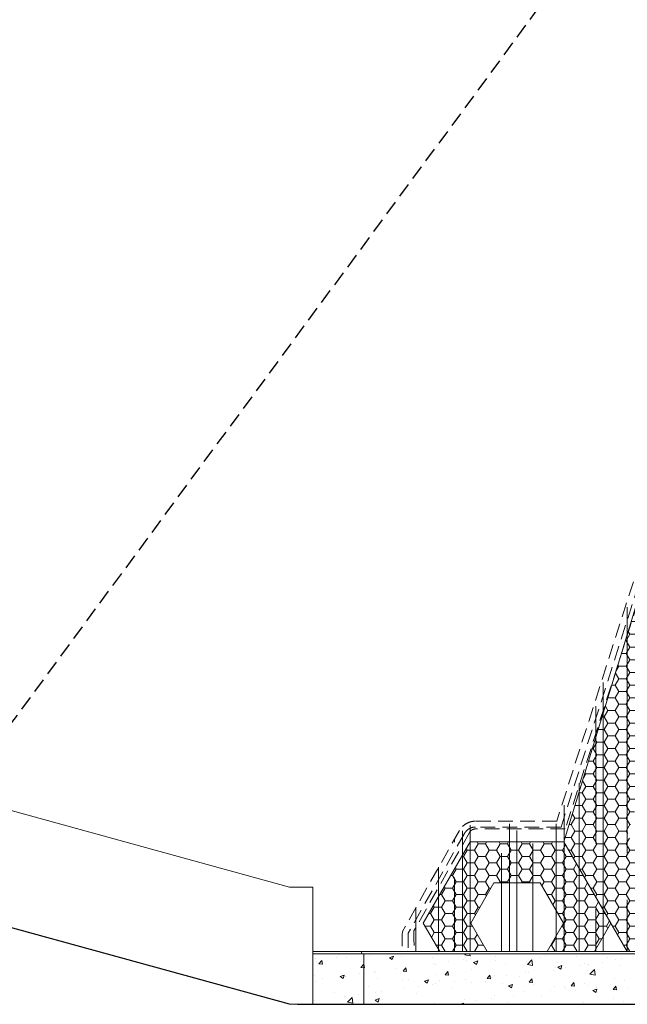
# Model space of a CAD drawing. Units: inches. Extents: x -440239 to 1102952, y -715206 to 61134.
# Drawn here: x -222831 to -217645, y -2528 to 5872 of the extents above; entities that cross this region are included whole.
import ezdxf

# ---------------------------------------------------------------- set-up
doc = ezdxf.new("R2010")
doc.units = ezdxf.units.IN
doc.header["$LTSCALE"] = 500
doc.header["$MEASUREMENT"] = 0
doc.linetypes.add('HIDDEN', pattern=[0.375, 0.25, -0.125])
for name, color, linetype, lineweight in [('00-NET THAY 0.18', 9, 'Continuous', 18), ('KT-KINH TRONG', 8, 'Continuous', 9), ('KT-TUONG CAT', 8, 'Continuous', 30), ('KT-TUONG THAY', 8, 'Continuous', 13), ('NETDA', 37, 'Continuous', 25), ('ONG', 8, 'Continuous', 9)]:
    doc.layers.add(name, color=color, linetype=linetype, lineweight=lineweight)

msp = doc.modelspace()

# ---------------------------------------------------------------- hatches: boundary and pattern name
at = {"layer": '00-NET THAY 0.18', "linetype": 'Continuous'}
h = msp.add_hatch(dxfattribs=at)
h.set_pattern_fill('AR-CONC', color=8, scale=50, style=0)
h.set_pattern_definition([(50, (-220566.18, -2528.32), (358.63, -31.376), [37.5, -412.5]), (355, (-220566.2, -2528.32), (-69.376, 376.096), [30, -330]), (100.4514, (-220536.3, -2530.93), (289.255, 344.72), [31.87, -350.571]), (46.184, (-220566.2, -2428.3), (533.62, -82.76), [56.25, -618.75]), (96.6356, (-220521.7, -2435.2), (467.33, 487.06), [47.805, -525.856]), (351.184, (-220566.2, -2428.3), (467.33, 487.06), [45, -495]), (21, (-220516.18, -2453.32), (298.454, -201.309), [37.5, -412.5]), (326, (-220516.2, -2453.32), (121.658, 362.575), [30, -330]), (71.4514, (-220491.3, -2470.1), (420.111, 161.265), [31.87, -350.571]), (37.5, (-220566.18, -2528.32), (6.08, 166.447), [0, -326, 0, -335, 0, -331.25]), (7.5, (-220566.18, -2528.32), (131.5348, 197.206), [0, -191, 0, -318.5, 0, -126.25]), (327.5, (-220677.68, -2528.32), (266.9112, -11.2774), [0, -125, 0, -390, 0, -517.5]), (317.5, (-220727.68, -2528.32), (291.593, 50.0525), [0, -162.5, 0, -259, 0, -367.5])])
h.paths.add_polyline_path([(-214586.2, -2098.3), (-218586.2, -2098.3), (-218586.2, -2528.3), (-214586.2, -2528.3)])
h.paths.add_polyline_path([(-212606.2, -2098.3), (-214586.2, -2098.3), (-214586.2, -2528.3), (-212606.2, -2528.3)])
h.paths.add_polyline_path([(-220361.2, -2098.3), (-220361.2, -2528.3), (-218586.2, -2528.3), (-218586.2, -2098.3)])
at = {"layer": 'KT-KINH TRONG', "linetype": 'Continuous'}
h = msp.add_hatch(dxfattribs=at)
h.set_pattern_fill('AR-RROOF', color=8, scale=400, angle=90, style=0)
h.set_pattern_definition([(90, (-219452.07, -2078.3), (-400, 880), [6000, -800, 2000, -400]), (90, (-219652.07, -1546.3), (-532, -400), [1200, -132, 2400, -300]), (90, (-219792.07, -1878.32), (-268, 2080), [3200, -560, 1600, -400])])
edge = h.paths.add_edge_path()
edge.add_line((-219108.1, -1098.3), (-219452.1, -1708.4))
edge.add_line((-219452.1, -1708.4), (-219452.1, -2078.3))
edge.add_line((-219452.1, -2078.3), (-213692.1, -2078.3))
edge.add_line((-213692.1, -2078.3), (-213692.1, -1707))
edge.add_arc((-216521.1, -3289.6), 3241.6, 29.22298, 32.19569)
edge.add_line((-213778, -1562.4), (-214018, -1111.1))
edge.add_line((-214018, -1111.1), (-214079.7, -1067.4))
edge.add_arc((-214218.3, -1147.4), 160, 30, 90)
edge.add_line((-214218.3, -987.4), (-214910.7, -987.4))
edge.add_line((-214910.7, -987.4), (-215678.9, 1433.1))
edge.add_arc((-215833.5, 1391.7), 160, 15, 90)
edge.add_line((-215833.5, 1551.7), (-217310.7, 1551.7))
edge.add_arc((-217310.7, 1391.7), 160, 90, 165)
edge.add_line((-217465.2, 1433.1), (-218233.5, -987.4))
edge.add_line((-218233.5, -987.4), (-218925.9, -987.4))
edge.add_arc((-218925.9, -1147.4), 160, 90, 150)
edge.add_line((-219064.4, -1067.4), (-219108.1, -1098.3))
at = {"layer": 'ONG', "linetype": 'Continuous'}
h = msp.add_hatch(dxfattribs=at)
h.set_pattern_fill('HONEY', color=8, scale=500, style=0)
h.set_pattern_definition([(0, (-218186.18, -2078.32), (93.75, 54.1266), [62.5, -125]), (120, (-218186.18, -2078.32), (-93.75, 54.1266), [62.5, -125]), (60, (-218186.18, -2078.32), (2e-07, 108.2532), [-125, 62.5])])
h.paths.add_polyline_path([(-215786.2, 1471.7), (-217386.2, 1471.7), (-218186.2, -1142.7), (-217646, -2078.3), (-215526.4, -2078.3), (-214986.2, -1142.7)])
h.paths.add_polyline_path([(-215527.9, -1081), (-216074.9, -2028.3), (-217097.5, -2028.3), (-217644.4, -1081), (-217016.3, 971.7), (-216156.1, 971.7)], flags=16)
h = msp.add_hatch(dxfattribs=at)
h.set_pattern_fill('HONEY', color=8, scale=500, style=0)
h.set_pattern_definition([(0, (-219386.18, -2078.32), (93.75, 54.1266), [62.5, -125]), (120, (-219386.18, -2078.32), (-93.75, 54.1266), [62.5, -125]), (60, (-219386.18, -2078.32), (2e-07, 108.2532), [-125, 62.5])])
h.paths.add_polyline_path([(-218186.2, -1142.7), (-218986.2, -1142.7), (-219386.2, -1835.5), (-219246, -2078.3), (-218841.8, -2078.3), (-218982, -1835.5), (-218784.1, -1492.7), (-218388.3, -1492.7), (-218190.3, -1835.5), (-218330.5, -2078.3), (-217926.4, -2078.3), (-217786.2, -1835.5)])

# ---------------------------------------------------------------- linework, layer by layer
at = {"layer": 'KT-KINH TRONG', "color": 8, "linetype": 'HIDDEN'}
for points in [[(-213566.3, -2078.3), (-213579.9, -1926.6, 0.032006), (-213778, -1562.4), (-214031.8, -1085.1, 0.267949), (-214170.4, -1005.1), (-214862.8, -1005.1), (-215693, 1433.1, 0.339454), (-215847.6, 1551.7), (-217324.8, 1551.7, 0.339454), (-217479.3, 1433.1), (-218247.6, -965.9), (-218940, -965.9, 0.267949), (-219078.6, -1045.9), (-219564.4, -1907.6, 0.039366), (-219562.5, -2078.3), (-219562.5, -2078.3)], [(-213622.8, -2078.3), (-213662.6, -1860.8, -0.007375), (-213822.2, -1585.6), (-214075.5, -1109.4, 0.266029), (-214170.4, -1055.1), (-214898.6, -1055.1), (-215740.9, 1418.7, 0.343275), (-215847.6, 1501.7), (-217324.8, 1501.7, 0.342221), (-217431.3, 1419.1), (-218211.1, -1015.9), (-218940, -1015.9, 0.267386), (-219035.1, -1070.7), (-219515.2, -1922.2, 0.036659), (-219512.7, -2073.8, 0.036659)], [(-213716.1, -2077.6), (-213725.5, -1834, 0.005664), (-213866.5, -1575), (-214119.1, -1100.1, 0.262055), (-214170.4, -1071.2), (-214934.4, -1071.2), (-215789, 1438.6, 0.351223), (-215847.6, 1485.5), (-217324.8, 1485.5, 0.34797), (-217383.2, 1439.3), (-218174.6, -1032.1), (-218940, -1032.1, 0.266218), (-218991.8, -1061.7), (-219465.9, -1902.6, 0.033745), (-219462.9, -2035.5, 0.033745)]]:
    msp.add_lwpolyline(points, format="xyb", dxfattribs=at)
at = {"layer": 'KT-TUONG CAT', "color": 8, "linetype": 'Continuous'}
msp.add_line((-220461.2, -2528.3), (-209961.2, -2528.3), dxfattribs=at)
msp.add_lwpolyline([(-220527.9, -2528.3), (-224528.2, -1428.3)], dxfattribs=at)
at = {"layer": 'KT-TUONG THAY', "color": 8}
for p, q in [((-220327.9, -2078.3), (-212596.2, -2078.3)), ((-220327.9, -2098.3), (-212596.2, -2098.3)), ((-219893.4, -2098.3), (-219893.4, -2528.3)), ((-212586.2, -2528.3), (-220527.9, -2528.3))]:
    msp.add_line(p, q, dxfattribs=at)
for points in [[(-217646, -2078.3), (-218186.2, -1142.7), (-217386.2, 1471.7), (-215786.2, 1471.7), (-214986.2, -1142.7), (-215526.4, -2078.3)], [(-220527.9, -1528.3), (-224528.2, -428.3)], [(-217926.4, -2078.3), (-217786.2, -1835.5), (-218186.2, -1142.7), (-218986.2, -1142.7), (-219386.2, -1835.5), (-219246, -2078.3)], [(-217646, -2078.3), (-218186.2, -1142.7)], [(-218330.5, -2078.3), (-218190.3, -1835.5), (-218388.3, -1492.7), (-218784.1, -1492.7), (-218982, -1835.5), (-218841.8, -2078.3)], [(-220527.9, -2528.3), (-220327.9, -2528.3), (-220327.9, -1528.3), (-220527.9, -1528.3)], [(-220361.2, -2528.3), (-212606.2, -2528.3), (-212606.2, -2098.3), (-220327.9, -2098.3)]]:
    msp.add_lwpolyline(points, dxfattribs=at)
msp.add_arc((-219903.4, -2088.3), 10, 90, 270, dxfattribs=at)
at = {"layer": 'NETDA', "color": 8, "linetype": 'HIDDEN'}
msp.add_line((-210611.2, 16537.5), (-223361.2, -749.2), dxfattribs=at)

doc.saveas('drawing.dxf')
